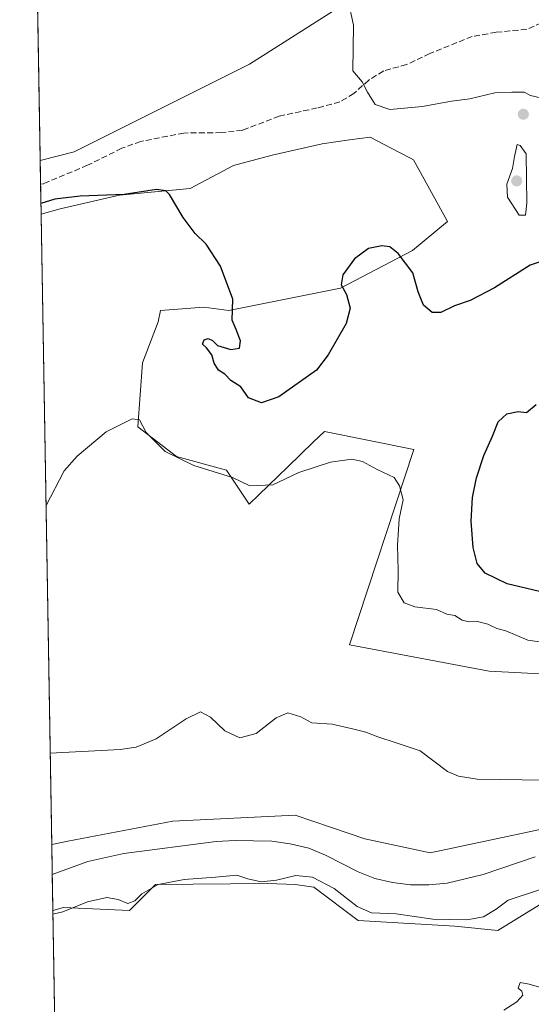
# Model space of a CAD drawing. Units: metres. Extents: x 618192 to 621658, y 4699361 to 4701733.
# Drawn here: x 618192 to 618335, y 4701101 to 4701376 of the extents above; entities that cross this region are included whole.
import ezdxf

# ---------------------------------------------------------------- set-up
doc = ezdxf.new("R2010")
doc.units = ezdxf.units.M
doc.header["$MEASUREMENT"] = 0
doc.linetypes.add('DGN Style 3', pattern=[2.307223458686699, 1.648016756204785, -0.6592067024819142])
for name, color, linetype, lineweight in [('Comarca CxS', 21, 'Continuous', 0), ('Comunidad Autónoma CxS', 142, 'Continuous', 0), ('Corriente natural lineal', 142, 'Continuous', 13), ('Cultivos herbáceos CxS', 92, 'Continuous', 0), ('Curva de nivel maestra', 30, 'Continuous', 30), ('Curva de nivel normal', 30, 'Continuous', 0), ('Matorral CxS', 135, 'Continuous', 0), ('Municipio CxS', 4, 'Continuous', 0), ('Núcleo urbano CxS', 7, 'Continuous', 0), ('Pastizal CxS', 92, 'Continuous', 0), ('Provincia CxS', 1, 'Continuous', 0), ('Punto de cota en terreno', 7, 'Continuous', 0), ('Senda', 7, 'DGN Style 3', 0)]:
    doc.layers.add(name, color=color, linetype=linetype, lineweight=lineweight)

# ---------------------------------------------------------------- blocks, each defined once
blk = doc.blocks.new('*U3')
at = {"layer": 'Cultivos herbáceos CxS', "color": 92, "linetype": 'Continuous', "lineweight": 0}
blk.add_polyline3d([(618203.2525000004, 4701023.3716, 416.6067999999942), (618201.4892999995, 4701127.502800001, 413.0570000000007), (618204.4590999996, 4701128.348099999, 413.1647999999986), (618222.9289999995, 4701127.5449, 415.2088999999978), (618230.1557, 4701134.775699999, 413.7725999999966), (618261.4905000003, 4701135.028700001, 415.147100000002), (618269.1035000002, 4701134.775699999, 415.241200000004), (618274.3233000003, 4701133.971700001, 415.4599000000017), (618286.7698999997, 4701124.7325, 415.9544000000024), (618313.7477000002, 4701123.138300001, 415.5497000000032), (618325.7175000003, 4701121.920299999, 416.4811999999947), (618344.5884999996, 4701133.5703, 415.4233999999997), (618379.5210999995, 4701140.3979, 416.8295999999973), (618397.5891000004, 4701142.8091, 418.1533000000054), (618402.8091000002, 4701146.423900001, 417.6584000000003), (618449.7756000003, 4701155.7249, 418.0427999999956), (618469.1860999997, 4701155.5525, 418.5089000000008), (618475.8152999999, 4701155.4937, 418.5819000000047), (618509.2128999997, 4701154.054500001, 419.3110000000015), (618523.6675000006, 4701148.0285, 419.8104000000022), (618537.3180999998, 4701133.167300001, 420.4903000000049), (618554.9846999999, 4701127.543299999, 420.5614999999962), (618561.4083000004, 4701120.7141, 421.1713000000018), (618578.6501000002, 4701117.0811, 422.0541999999987)], dxfattribs=at)
blk = doc.blocks.new('*U10')
at = {"layer": 'Cultivos herbáceos CxS', "color": 92, "linetype": 'Continuous', "lineweight": 0}
for points in [[(618329.5179000003, 4701410.069300001, 432.3592999999965), (618256.3733000001, 4701363.6095, 428.4443000000028), (618207.3981, 4701339.107100001, 426.4294999999984), (618197.9462000001, 4701336.742799999, 426.1953000000067), (618194.0608000001, 4701566.202600001, 421.982999999993)], [(618354.2257000003, 4701153.654300001, 414.2140000000072), (618306.8472999996, 4701143.612500001, 413.2387000000017), (618288.6042999999, 4701147.513499999, 412.9823999999935), (618283.9505000003, 4701149.074899999, 412.9323000000004), (618269.1035000002, 4701154.056700001, 412.9535999999935), (618234.9753000002, 4701152.4497, 412.517200000002), (618205.6646999996, 4701146.826099999, 411.8323999999994), (618201.1776000002, 4701145.9068, 411.7045999999973), (618198.1999000004, 4701321.7598, 425.0988000000071), (618203.5818999996, 4701323.195699999, 425.0611000000063), (618220.1187000005, 4701327.0145, 425.6137000000017), (618239.8355, 4701328.9235, 425.8901999999944), (618251.9206999998, 4701335.2885, 426.6814000000013), (618262.7335000001, 4701338.1525, 427.4820000000037), (618276.7265, 4701341.3343, 428.0476999999955), (618284.3563000001, 4701342.424900001, 428.5733000000037), (618290.0833000002, 4701343.2433, 428.905700000003), (618295.9609000003, 4701340.147700001, 427.9051000000036), (618301.3535000002, 4701337.307499999, 426.9548000000068), (618302.1668999996, 4701336.878900001, 426.9094000000041), (618311.7074999996, 4701319.6961, 426.6732000000048), (618301.9414999997, 4701311.5515, 425.4738000000071), (618281.7829, 4701301.079100001, 425.2537000000011), (618250.6476999996, 4701294.873299999, 424.8896999999997), (618243.6518999999, 4701295.829299999, 424.482600000003), (618231.5670999996, 4701294.873500001, 423.0868000000046), (618230.9310999997, 4701291.691500001, 422.7746999999945), (618226.4776999997, 4701280.235300001, 421.4829000000027), (618225.2055000003, 4701262.415100001, 420.2681000000011), (618236.0181, 4701254.1413, 420.7091999999975), (618250.0110999999, 4701250.323100001, 421.1619999999967), (618256.2578999996, 4701240.821900001, 419.6416999999929), (618267.0988999996, 4701251.266100001, 421.5999000000011), (618274.2953000005, 4701258.1917, 422.7130999999936), (618277.3605000004, 4701261.142100001, 423.1527999999962), (618302.2575000003, 4701256.050899999, 421.0532999999996), (618284.3095000006, 4701201.6417, 417.5491000000038), (618323.3088999996, 4701194.2257, 417.8803999999946), (618339.3695, 4701193.422499999, 418.3849999999948)]]:
    blk.add_polyline3d(points, dxfattribs=at)
blk = doc.blocks.new('*U13')
at = {"layer": 'Pastizal CxS', "color": 92, "linetype": 'Continuous', "lineweight": 0}
blk.add_polyline3d([(618344.5884999996, 4701133.5703, 415.4233999999997), (618325.7175000003, 4701121.920299999, 416.4811999999947), (618313.7477000002, 4701123.138300001, 415.5497000000032), (618286.7698999997, 4701124.7325, 415.9544000000024), (618274.3233000003, 4701133.971700001, 415.4599000000017), (618269.1035000002, 4701134.775699999, 415.241200000004), (618261.4905000003, 4701135.028700001, 415.147100000002), (618230.1557, 4701134.775699999, 413.7725999999966), (618222.9289999995, 4701127.5449, 415.2088999999978), (618204.4590999996, 4701128.348099999, 413.1647999999986), (618201.4892999995, 4701127.502800001, 413.0570000000007), (618201.1776000002, 4701145.9068, 411.7045999999973), (618205.6646999996, 4701146.826099999, 411.8323999999994), (618234.9753000002, 4701152.4497, 412.517200000002), (618269.1035000002, 4701154.056700001, 412.9535999999935), (618283.9505000003, 4701149.074899999, 412.9323000000004), (618288.6042999999, 4701147.513499999, 412.9823999999935), (618306.8472999996, 4701143.612500001, 413.2387000000017), (618354.2257000003, 4701153.654300001, 414.2140000000072)], dxfattribs=at)
blk = doc.blocks.new('5PATER')
at = {"layer": 'Núcleo urbano CxS', "linetype": 'Continuous', "lineweight": 0}
h = blk.add_hatch(color=51, dxfattribs=at)
edge = h.paths.add_edge_path()
edge.add_ellipse((0, 0), major_axis=(-0.1095731443231308, -0.1110710700762829), ratio=0.9994222409660322, start_angle=0, end_angle=360)

msp = doc.modelspace()

# ---------------------------------------------------------------- linework, layer by layer
at = {"layer": 'Comarca CxS', "color": 21, "linetype": 'Continuous', "lineweight": 0, "flags": 128}
msp.add_lwpolyline([(621658.4300009094, 4699419.989982993), (618231.400000884, 4699361.089982994), (618204.3509888989, 4700958.500909577), (618192.2300008847, 4701674.319982968), (621618.1300009113, 4701733.22998297), (621644.1072788237, 4700242.121338736)], close=True, dxfattribs=at)
at = {"layer": 'Comunidad Autónoma CxS', "color": 142, "linetype": 'Continuous', "lineweight": 0, "flags": 128}
msp.add_lwpolyline([(621658.4300009094, 4699419.989982993), (618231.400000884, 4699361.089982994), (618204.3509888989, 4700958.500909577), (618192.2300008847, 4701674.319982968), (621618.1300009113, 4701733.22998297), (621644.1072788237, 4700242.121338736)], close=True, dxfattribs=at)
at = {"layer": 'Corriente natural lineal', "color": 142, "linetype": 'Continuous', "lineweight": 13}
msp.add_polyline3d([(618336.2001, 4701142.4901, 412.3680000000023), (618321.6601, 4701137.550100001, 411.7005999999965), (618311.6300999997, 4701135.120100001, 411.8352000000014), (618306.5100999996, 4701134.640100001, 411.7728000000061), (618301.3701, 4701134.670100001, 411.663400000005), (618296.3501000004, 4701135.300100001, 411.582699999999), (618291.4301000005, 4701136.420100001, 411.4977999999974), (618286.7401000002, 4701138.3101, 411.4339999999939), (618277.6401000004, 4701142.920100001, 411.3209999999963), (618272.9200999998, 4701144.890100001, 411.7418999999936), (618267.7401000002, 4701146.140100001, 411.6156999999948), (618262.6401000004, 4701146.8301, 411.602899999998), (618252.3501000004, 4701147.0601, 411.4961999999941), (618247.0800999999, 4701146.7401, 411.5543000000035), (618221.3000999996, 4701143.4001, 411.6535000000004), (618211.3000999996, 4701141.1601, 411.8418999999994), (618201.3201000001, 4701137.5801, 411.7400000000052), (618201.3185999999, 4701137.579800001, 411.7399000000005)], dxfattribs=at)
at = {"layer": 'Cultivos herbáceos CxS', "color": 92, "linetype": 'Continuous', "lineweight": 0, "extrusion": (-0.0003107098014481385, 0.01834910306866134, 0.9998315927574978), "elevation": 86499.35581679216, "flags": 128}
msp.add_lwpolyline([(-697706.7974564014, -4689398.590098284), (-697706.7974564014, -4689628.121547743)], dxfattribs=at)
at = {"layer": 'Cultivos herbáceos CxS', "color": 92, "linetype": 'Continuous', "lineweight": 0, "extrusion": (0.001285635601937493, -0.07592533751863396, 0.9971126768143009), "elevation": -355730.7923792895, "flags": 128}
msp.add_lwpolyline([(697705.160494217, 4676495.356020578), (697705.160494217, 4676671.743517017)], dxfattribs=at)
at = {"layer": 'Cultivos herbáceos CxS', "color": 92, "linetype": 'Continuous', "lineweight": 0, "extrusion": (-0.000576737877147891, 0.03406106222228818, 0.9994195872673851), "elevation": 160181.6734297081, "flags": 128}
msp.add_lwpolyline([(-697703.1729386471, -4687147.137459744), (-697703.1729386471, -4687251.34416924)], dxfattribs=at)
at = {"layer": 'Cultivos herbáceos CxS', "color": 92, "linetype": 'Continuous', "lineweight": 0}
for points in [[(618497.3002000004, 4701559.806299999, 433.6364999999933), (618482.3268999998, 4701574.583900001, 432.5915999999997), (618478.8019000003, 4701578.062700001, 432.5717000000004), (618472.3699000003, 4701584.410900001, 432.3007000000071), (618467.4518999998, 4701589.264699999, 431.6394), (618454.3680999996, 4701587.218499999, 431.5783999999985), (618451.9149000002, 4701582.3093, 431.7029000000039), (618446.5988999996, 4701579.445499999, 431.9628999999986), (618440.4660999998, 4701583.945499999, 431.5804999999964), (618432.6971000005, 4701578.626700001, 430.4625999999989), (618445.7805000005, 4701549.987500001, 431.5516000000061), (618458.8646999998, 4701529.940300001, 432.6468000000023), (618466.2244999995, 4701516.438100001, 433.7731000000058), (618465.8152999999, 4701504.982899999, 434.0328000000009), (618459.6683, 4701501.3201, 433.7596000000049), (618445.3711000001, 4701491.890100001, 433.4615999999951), (618421.6549000005, 4701468.5701, 434.7375000000029), (618395.0311000004, 4701450.8005, 434.4499999999971), (618378.4940999999, 4701428.5253, 434.1803000000073), (618346.0559, 4701422.7971, 433.3500000000058), (618329.5179000003, 4701410.069300001, 432.3592999999965), (618256.3733000001, 4701363.6095, 428.4443000000028), (618207.3981, 4701339.107100001, 426.4294999999984), (618197.9462000001, 4701336.742799999, 426.1953000000067)], [(618339.3695, 4701193.422499999, 418.3849999999948), (618323.3088999996, 4701194.2257, 417.8803999999946), (618284.3095000006, 4701201.6417, 417.5491000000038), (618302.2575000003, 4701256.050899999, 421.0532999999996), (618277.3605000004, 4701261.142100001, 423.1527999999962), (618274.2953000005, 4701258.1917, 422.7130999999936), (618267.0988999996, 4701251.266100001, 421.5999000000011), (618256.2578999996, 4701240.821900001, 419.6416999999929), (618250.0110999999, 4701250.323100001, 421.1619999999967), (618236.0181, 4701254.1413, 420.7091999999975), (618225.2055000003, 4701262.415100001, 420.2681000000011), (618226.4776999997, 4701280.235300001, 421.4829000000027), (618230.9310999997, 4701291.691500001, 422.7746999999945), (618231.5670999996, 4701294.873500001, 423.0868000000046), (618243.6518999999, 4701295.829299999, 424.482600000003), (618250.6476999996, 4701294.873299999, 424.8896999999997), (618281.7829, 4701301.079100001, 425.2537000000011), (618301.9414999997, 4701311.5515, 425.4738000000071), (618311.7074999996, 4701319.6961, 426.6732000000048), (618302.1668999996, 4701336.878900001, 426.9094000000041), (618301.3535000002, 4701337.307499999, 426.9548000000068), (618295.9609000003, 4701340.147700001, 427.9051000000036), (618290.0833000002, 4701343.2433, 428.905700000003), (618284.3563000001, 4701342.424900001, 428.5733000000037), (618276.7265, 4701341.3343, 428.0476999999955), (618262.7335000001, 4701338.1525, 427.4820000000037), (618251.9206999998, 4701335.2885, 426.6814000000013), (618239.8355, 4701328.9235, 425.8901999999944), (618220.1187000005, 4701327.0145, 425.6137000000017), (618203.5818999996, 4701323.195699999, 425.0611000000063), (618198.1999000004, 4701321.7598, 425.0988000000071)], [(618577.0698999995, 4701161.6863, 420.7391000000061), (618559.4035, 4701173.3355, 420.510500000004), (618525.2748999996, 4701175.745300001, 418.6781000000047), (618504.9256999996, 4701176.9553, 417.6627000000008), (618484.7215, 4701178.1569, 417.4008000000031), (618470.6687000003, 4701174.942700001, 417.4054999999935), (618463.4407000003, 4701169.318700001, 416.8889000000054), (618444.1678999999, 4701170.925899999, 416.9109000000026), (618426.9033000004, 4701169.3191, 416.5926999999938), (618407.6290999996, 4701165.302100001, 415.5953000000009), (618379.1196999997, 4701162.4911, 415.3191999999981), (618354.2257000003, 4701153.654300001, 414.2140000000072), (618306.8472999996, 4701143.612500001, 413.2387000000017), (618288.6042999999, 4701147.513499999, 412.9823999999935), (618283.9505000003, 4701149.074899999, 412.9323000000004), (618269.1035000002, 4701154.056700001, 412.9535999999935), (618234.9753000002, 4701152.4497, 412.517200000002), (618205.6646999996, 4701146.826099999, 411.8323999999994), (618201.1776000002, 4701145.9068, 411.7045999999973)], [(618578.6501000002, 4701117.0811, 422.0541999999987), (618561.4083000004, 4701120.7141, 421.1713000000018), (618554.9846999999, 4701127.543299999, 420.5614999999962), (618537.3180999998, 4701133.167300001, 420.4903000000049), (618523.6675000006, 4701148.0285, 419.8104000000022), (618509.2128999997, 4701154.054500001, 419.3110000000015), (618475.8152999999, 4701155.4937, 418.5819000000047), (618469.1860999997, 4701155.5525, 418.5089000000008), (618449.7756000003, 4701155.7249, 418.0427999999956), (618402.8091000002, 4701146.423900001, 417.6584000000003), (618397.5891000004, 4701142.8091, 418.1533000000054), (618379.5210999995, 4701140.3979, 416.8295999999973), (618344.5884999996, 4701133.5703, 415.4233999999997), (618325.7175000003, 4701121.920299999, 416.4811999999947), (618313.7477000002, 4701123.138300001, 415.5497000000032), (618286.7698999997, 4701124.7325, 415.9544000000024), (618274.3233000003, 4701133.971700001, 415.4599000000017), (618269.1035000002, 4701134.775699999, 415.241200000004), (618261.4905000003, 4701135.028700001, 415.147100000002), (618230.1557, 4701134.775699999, 413.7725999999966), (618222.9289999995, 4701127.5449, 415.2088999999978), (618204.4590999996, 4701128.348099999, 413.1647999999986), (618201.4892999995, 4701127.502800001, 413.0570000000007)]]:
    msp.add_polyline3d(points, dxfattribs=at)
at = {"layer": 'Curva de nivel maestra', "color": 30, "linetype": 'Continuous', "lineweight": 30, "elevation": 425, "flags": 128}
for points in [[(618339.25, 4701308.9901), (618334.7400000002, 4701307.5001), (618324.7800000003, 4701301.140100001), (618317.9699999997, 4701297.610099999), (618313.5999999996, 4701296.130100001), (618309.8099999996, 4701294.270099999), (618307.4299999997, 4701294.3101), (618304.9800000006, 4701296.3201), (618303.4800000006, 4701300.030099999), (618301.9900000002, 4701305.390100001), (618297.9100000003, 4701310.7601), (618295.5700000003, 4701312.590100001), (618293.3099999996, 4701312.920100001), (618289.6399999997, 4701312.1601), (618285.6900000004, 4701309.270099999), (618282.5, 4701304.840100001), (618282.0199999996, 4701302.020099999), (618283.4800000006, 4701299.280099999), (618284.4699999997, 4701295.470100001), (618283.3700000001, 4701291.2601), (618278.3899999997, 4701282.4801), (618275.0899999999, 4701278.200099999), (618264.5700000003, 4701270.800100001), (618259.7100000001, 4701269.100099999), (618256.0899999999, 4701270.470100001), (618253.9699999997, 4701273.5601), (618251.1799999997, 4701275.350099999), (618249.5, 4701277.090100001), (618247.7599999999, 4701278.2601), (618246.5300000003, 4701280.130100001), (618245.8899999997, 4701282.5001), (618244.3799999999, 4701284.450099999), (618243.2800000003, 4701285.4901), (618243.7199999997, 4701286.6801), (618244.8499999996, 4701287.0601), (618246.0899999999, 4701286.4901), (618247.4299999997, 4701285.120100001), (618251.1799999997, 4701284.0101), (618253.5599999996, 4701284.3201), (618253.9299999997, 4701286.370100001), (618252.7000000002, 4701289.600099999), (618251.5800000001, 4701292.120100001), (618251.7300000006, 4701298.020099999), (618248.3200000003, 4701307.2301), (618244.2999999998, 4701313.380100001), (618241.2400000002, 4701316.380100001), (618237.8600000005, 4701320.790100001), (618234.04, 4701327.1801), (618233.0499999998, 4701328.270099999), (618230.4299999997, 4701328.5801), (618221.4500000002, 4701327.1801), (618209.0999999996, 4701326.770099999), (618202.0099999999, 4701325.890100001), (618198.1501000002, 4701324.702500001)], [(618337.3899999997, 4701216.520099999), (618328.2999999998, 4701218.620100001), (618322.1600000003, 4701221.5801), (618319.9600000001, 4701224.3301), (618318.8399999999, 4701228.770099999), (618318.2400000002, 4701236.120100001), (618318.6200000001, 4701242.6601), (618319.7800000003, 4701248.190099999), (618321.79, 4701254.4301), (618324.2300000006, 4701259.8101), (618325.8499999996, 4701263.7601), (618328.2100000001, 4701266.0801), (618331.3899999997, 4701266.700099999), (618333.75, 4701266.420100001), (618336.3899999997, 4701268.6601)]]:
    msp.add_lwpolyline(points, dxfattribs=at)
at = {"layer": 'Curva de nivel normal', "color": 30, "linetype": 'Continuous', "lineweight": 0, "flags": 128}
for points, elevation in [([(618283.8399999999, 4701381.8101), (618285.4400000004, 4701374.4901), (618285.2400000002, 4701361.6801), (618287.8200000003, 4701358.6601), (618289.3200000003, 4701355.800100001), (618291.4800000006, 4701352.3301), (618295.54, 4701350.960100001), (618304.7199999997, 4701351.7301), (618312.79, 4701353.270099999), (618317.9199999999, 4701353.9301), (618324.8799999999, 4701355.550100001), (618329.6399999997, 4701355.7601), (618333.1200000001, 4701355.770099999), (618334.8300000001, 4701354.8301), (618337.6900000004, 4701354.210100001)], 430), ([(618331.1500000004, 4701341.1801), (618330.3899999997, 4701337.8101), (618329.8700000001, 4701334.420100001), (618328.2400000002, 4701330.140100001), (618328.4000000004, 4701326.440099999), (618331.7000000002, 4701321.470100001), (618333.4199999999, 4701321.420100001), (618333.8700000001, 4701324.8101), (618333.6399999997, 4701338.540100001), (618331.9500000002, 4701340.880100001), (618331.1500000004, 4701341.1801)], 430), ([(618199.5799000004, 4701240.2642), (618204.6699999999, 4701250.1601), (618208.2800000003, 4701254.2601), (618216.3499999996, 4701261.040100001), (618223.6600000003, 4701264.6601), (618225.6799999997, 4701264.3301), (618227.5899999999, 4701260.8101), (618232.8399999999, 4701255.520099999), (618240.8099999996, 4701251.670100001), (618251.6399999997, 4701248.2601), (618256.5300000003, 4701245.9901), (618262.8799999999, 4701246.200099999), (618270.2000000002, 4701249.700099999), (618278.9699999997, 4701252.520099999), (618284.9699999997, 4701253.4301), (618287.9699999997, 4701252.780099999), (618292, 4701250.5101), (618296.7999999998, 4701248.2601), (618298.2400000002, 4701245.9801), (618299.3200000003, 4701242.050100001), (618298.1500000004, 4701236.780099999), (618298.0199999996, 4701233.710100001), (618297.7100000001, 4701229.370100001), (618297.8899999997, 4701222.3201), (618297.8300000001, 4701216.3201), (618299.5599999996, 4701213.340100001), (618302.5499999998, 4701212.170100001), (618308.5700000003, 4701211.470100001), (618311.4600000001, 4701210.1501), (618313.7199999997, 4701209.780099999), (618315.7999999998, 4701208.5001), (618317.7199999997, 4701207.9801), (618320.04, 4701208.0801), (618322.9400000004, 4701207.340100001), (618325.4800000006, 4701206.1601), (618327.9600000001, 4701205.520099999), (618334.0700000003, 4701202.880100001), (618349.6399999997, 4701200.720100001)], 420), ([(618200.7456999999, 4701171.413000001), (618200.7800000003, 4701171.420100001), (618220.29, 4701172.450099999), (618224.7100000001, 4701173.0801), (618230.3799999999, 4701175.420100001), (618238.7300000006, 4701181.0001), (618242.7599999999, 4701182.870100001), (618245.4699999997, 4701181.420100001), (618249.5499999998, 4701177.600099999), (618253.6600000003, 4701175.6601), (618258.2199999997, 4701176.9001), (618263.8200000003, 4701181.210100001), (618267.0800000001, 4701182.6601), (618270.7699999996, 4701181.5001), (618273.7699999996, 4701179.840100001), (618279.4500000002, 4701179.4801), (618285.1900000004, 4701178.140100001), (618288.9199999999, 4701177.280099999), (618292.2599999999, 4701175.970100001), (618297.3300000001, 4701174.290100001), (618304.0199999996, 4701172.040100001), (618311.7199999997, 4701166.2501), (618314.7199999997, 4701164.960100001), (618319.9900000002, 4701164.1601), (618345.0300000003, 4701163.7601)], 415), ([(618337.3899999997, 4701133.280099999), (618328.6600000003, 4701130.4001), (618325.3099999996, 4701127.880100001), (618321.75, 4701125.770099999), (618317.0899999999, 4701124.860099999), (618307.5899999999, 4701125.130100001), (618297.3300000001, 4701126.600099999), (618290.4199999999, 4701126.850099999), (618286.4400000004, 4701128.600099999), (618280.04, 4701133.630100001), (618274, 4701136.780099999), (618269.3099999996, 4701137.270099999), (618263.9699999997, 4701135.970100001), (618259.6399999997, 4701135.5101), (618255.9400000004, 4701136.380100001), (618252.8200000003, 4701137.360099999), (618246.9400000004, 4701136.780099999), (618238.1299999999, 4701136.1801), (618230.9400000004, 4701134.710100001), (618226.3300000001, 4701132.190099999), (618224.3399999999, 4701130.200099999), (618222.4100000003, 4701129.470100001), (618219.6900000004, 4701130.5701), (618216.5300000003, 4701131.090100001), (618211.2000000002, 4701129.880100001), (618204.25, 4701127.110099999), (618201.5073999995, 4701126.434400001)], 415), ([(618337.4000000004, 4701106.130100001), (618334.5199999996, 4701106.920100001), (618332, 4701107.4001), (618331.4000000004, 4701105.800100001), (618332.4400000004, 4701104.960100001), (618332.6900000004, 4701103.880100001), (618331.0099999999, 4701102.040100001), (618327.4199999999, 4701099.710100001)], 420)]:
    msp.add_lwpolyline(points, dxfattribs=dict(at, elevation=elevation))
at = {"layer": 'Matorral CxS', "color": 135, "linetype": 'Continuous', "lineweight": 0, "extrusion": (0.000667349630871828, -0.03937244821108618, 0.9992243816912874), "elevation": -184264.7185185078, "flags": 128}
msp.add_lwpolyline([(697783.7816620993, 4686557.132542551), (697783.7816620992, 4686563.811381215)], dxfattribs=at)
at = {"layer": 'Matorral CxS', "color": 135, "linetype": 'Continuous', "lineweight": 0, "extrusion": (0.001687993445695984, -0.09976929641062812, 0.9950091648682718), "elevation": -467581.0724636753, "flags": 128}
msp.add_lwpolyline([(697639.8651147485, 4666825.692428843), (697639.8651147485, 4666834.045506998)], dxfattribs=at)
at = {"layer": 'Matorral CxS', "color": 135, "linetype": 'Continuous', "lineweight": 0}
for points in [[(618497.3002000004, 4701559.806299999, 433.6364999999933), (618482.3268999998, 4701574.583900001, 432.5915999999997), (618478.8019000003, 4701578.062700001, 432.5717000000004), (618472.3699000003, 4701584.410900001, 432.3007000000071), (618467.4518999998, 4701589.264699999, 431.6394), (618454.3680999996, 4701587.218499999, 431.5783999999985), (618451.9149000002, 4701582.3093, 431.7029000000039), (618446.5988999996, 4701579.445499999, 431.9628999999986), (618440.4660999998, 4701583.945499999, 431.5804999999964), (618432.6971000005, 4701578.626700001, 430.4625999999989), (618445.7805000005, 4701549.987500001, 431.5516000000061), (618458.8646999998, 4701529.940300001, 432.6468000000023), (618466.2244999995, 4701516.438100001, 433.7731000000058), (618465.8152999999, 4701504.982899999, 434.0328000000009), (618459.6683, 4701501.3201, 433.7596000000049), (618445.3711000001, 4701491.890100001, 433.4615999999951), (618421.6549000005, 4701468.5701, 434.7375000000029), (618395.0311000004, 4701450.8005, 434.4499999999971), (618378.4940999999, 4701428.5253, 434.1803000000073), (618346.0559, 4701422.7971, 433.3500000000058), (618329.5179000003, 4701410.069300001, 432.3592999999965), (618256.3733000001, 4701363.6095, 428.4443000000028), (618207.3981, 4701339.107100001, 426.4294999999984), (618197.9462000001, 4701336.742799999, 426.1953000000067)], [(618339.3695, 4701193.422499999, 418.3849999999948), (618323.3088999996, 4701194.2257, 417.8803999999946), (618284.3095000006, 4701201.6417, 417.5491000000038), (618302.2575000003, 4701256.050899999, 421.0532999999996), (618277.3605000004, 4701261.142100001, 423.1527999999962), (618274.2953000005, 4701258.1917, 422.7130999999936), (618267.0988999996, 4701251.266100001, 421.5999000000011), (618256.2578999996, 4701240.821900001, 419.6416999999929), (618250.0110999999, 4701250.323100001, 421.1619999999967), (618236.0181, 4701254.1413, 420.7091999999975), (618225.2055000003, 4701262.415100001, 420.2681000000011), (618226.4776999997, 4701280.235300001, 421.4829000000027), (618230.9310999997, 4701291.691500001, 422.7746999999945), (618231.5670999996, 4701294.873500001, 423.0868000000046), (618243.6518999999, 4701295.829299999, 424.482600000003), (618250.6476999996, 4701294.873299999, 424.8896999999997), (618281.7829, 4701301.079100001, 425.2537000000011), (618301.9414999997, 4701311.5515, 425.4738000000071), (618311.7074999996, 4701319.6961, 426.6732000000048), (618302.1668999996, 4701336.878900001, 426.9094000000041), (618301.3535000002, 4701337.307499999, 426.9548000000068), (618295.9609000003, 4701340.147700001, 427.9051000000036), (618290.0833000002, 4701343.2433, 428.905700000003), (618284.3563000001, 4701342.424900001, 428.5733000000037), (618276.7265, 4701341.3343, 428.0476999999955), (618262.7335000001, 4701338.1525, 427.4820000000037), (618251.9206999998, 4701335.2885, 426.6814000000013), (618239.8355, 4701328.9235, 425.8901999999944), (618220.1187000005, 4701327.0145, 425.6137000000017), (618203.5818999996, 4701323.195699999, 425.0611000000063), (618198.1999000004, 4701321.7598, 425.0988000000071), (618197.9462000001, 4701336.742799999, 426.1953000000067), (618207.3981, 4701339.107100001, 426.4294999999984), (618256.3733000001, 4701363.6095, 428.4443000000028), (618329.5179000003, 4701410.069300001, 432.3592999999965)], [(618339.3695, 4701193.422499999, 418.3849999999948), (618323.3088999996, 4701194.2257, 417.8803999999946), (618284.3095000006, 4701201.6417, 417.5491000000038), (618302.2575000003, 4701256.050899999, 421.0532999999996), (618277.3605000004, 4701261.142100001, 423.1527999999962), (618274.2953000005, 4701258.1917, 422.7130999999936), (618267.0988999996, 4701251.266100001, 421.5999000000011), (618256.2578999996, 4701240.821900001, 419.6416999999929), (618250.0110999999, 4701250.323100001, 421.1619999999967), (618236.0181, 4701254.1413, 420.7091999999975), (618225.2055000003, 4701262.415100001, 420.2681000000011), (618226.4776999997, 4701280.235300001, 421.4829000000027), (618230.9310999997, 4701291.691500001, 422.7746999999945), (618231.5670999996, 4701294.873500001, 423.0868000000046), (618243.6518999999, 4701295.829299999, 424.482600000003), (618250.6476999996, 4701294.873299999, 424.8896999999997), (618281.7829, 4701301.079100001, 425.2537000000011), (618301.9414999997, 4701311.5515, 425.4738000000071), (618311.7074999996, 4701319.6961, 426.6732000000048), (618302.1668999996, 4701336.878900001, 426.9094000000041), (618301.3535000002, 4701337.307499999, 426.9548000000068), (618295.9609000003, 4701340.147700001, 427.9051000000036), (618290.0833000002, 4701343.2433, 428.905700000003), (618284.3563000001, 4701342.424900001, 428.5733000000037), (618276.7265, 4701341.3343, 428.0476999999955), (618262.7335000001, 4701338.1525, 427.4820000000037), (618251.9206999998, 4701335.2885, 426.6814000000013), (618239.8355, 4701328.9235, 425.8901999999944), (618220.1187000005, 4701327.0145, 425.6137000000017), (618203.5818999996, 4701323.195699999, 425.0611000000063), (618198.1999000004, 4701321.7598, 425.0988000000071)]]:
    msp.add_polyline3d(points, dxfattribs=at)
at = {"layer": 'Municipio CxS', "color": 4, "linetype": 'Continuous', "lineweight": 0, "flags": 128}
msp.add_lwpolyline([(618204.3509888989, 4700958.500909577), (618192.2300008847, 4701674.319982968), (621618.1300009113, 4701733.22998297)], dxfattribs=at)
at = {"layer": 'Pastizal CxS', "color": 92, "linetype": 'Continuous', "lineweight": 0, "extrusion": (-7.186442258675646e-05, 0.004238016025939622, 0.9999910169874872), "elevation": 20290.8059242806, "flags": 128}
msp.add_lwpolyline([(618201.3467933377, 4701093.80498429), (618201.2055908019, 4701102.13195907)], dxfattribs=at)
at = {"layer": 'Pastizal CxS', "color": 92, "linetype": 'Continuous', "lineweight": 0, "extrusion": (-0.002190866263890499, 0.1295632535297372, 0.9915687386358057), "elevation": 608148.5521423963, "flags": 128}
msp.add_lwpolyline([(-697596.0741957179, -4650407.305305803), (-697596.0741957179, -4650417.469543746)], dxfattribs=at)
at = {"layer": 'Pastizal CxS', "color": 92, "linetype": 'Continuous', "lineweight": 0}
for points in [[(618577.0698999995, 4701161.6863, 420.7391000000061), (618559.4035, 4701173.3355, 420.510500000004), (618525.2748999996, 4701175.745300001, 418.6781000000047), (618504.9256999996, 4701176.9553, 417.6627000000008), (618484.7215, 4701178.1569, 417.4008000000031), (618470.6687000003, 4701174.942700001, 417.4054999999935), (618463.4407000003, 4701169.318700001, 416.8889000000054), (618444.1678999999, 4701170.925899999, 416.9109000000026), (618426.9033000004, 4701169.3191, 416.5926999999938), (618407.6290999996, 4701165.302100001, 415.5953000000009), (618379.1196999997, 4701162.4911, 415.3191999999981), (618354.2257000003, 4701153.654300001, 414.2140000000072), (618306.8472999996, 4701143.612500001, 413.2387000000017), (618288.6042999999, 4701147.513499999, 412.9823999999935), (618283.9505000003, 4701149.074899999, 412.9323000000004), (618269.1035000002, 4701154.056700001, 412.9535999999935), (618234.9753000002, 4701152.4497, 412.517200000002), (618205.6646999996, 4701146.826099999, 411.8323999999994), (618201.1776000002, 4701145.9068, 411.7045999999973)], [(618578.6501000002, 4701117.0811, 422.0541999999987), (618561.4083000004, 4701120.7141, 421.1713000000018), (618554.9846999999, 4701127.543299999, 420.5614999999962), (618537.3180999998, 4701133.167300001, 420.4903000000049), (618523.6675000006, 4701148.0285, 419.8104000000022), (618509.2128999997, 4701154.054500001, 419.3110000000015), (618475.8152999999, 4701155.4937, 418.5819000000047), (618469.1860999997, 4701155.5525, 418.5089000000008), (618449.7756000003, 4701155.7249, 418.0427999999956), (618402.8091000002, 4701146.423900001, 417.6584000000003), (618397.5891000004, 4701142.8091, 418.1533000000054), (618379.5210999995, 4701140.3979, 416.8295999999973), (618344.5884999996, 4701133.5703, 415.4233999999997), (618325.7175000003, 4701121.920299999, 416.4811999999947), (618313.7477000002, 4701123.138300001, 415.5497000000032), (618286.7698999997, 4701124.7325, 415.9544000000024), (618274.3233000003, 4701133.971700001, 415.4599000000017), (618269.1035000002, 4701134.775699999, 415.241200000004), (618261.4905000003, 4701135.028700001, 415.147100000002), (618230.1557, 4701134.775699999, 413.7725999999966), (618222.9289999995, 4701127.5449, 415.2088999999978), (618204.4590999996, 4701128.348099999, 413.1647999999986), (618201.4892999995, 4701127.502800001, 413.0570000000007)]]:
    msp.add_polyline3d(points, dxfattribs=at)
at = {"layer": 'Provincia CxS', "color": 1, "linetype": 'Continuous', "lineweight": 0, "flags": 128}
msp.add_lwpolyline([(621658.4300009094, 4699419.989982993), (618231.400000884, 4699361.089982994), (618204.3509888989, 4700958.500909577), (618192.2300008847, 4701674.319982968), (621618.1300009113, 4701733.22998297), (621644.1072788237, 4700242.121338736)], close=True, dxfattribs=at)
at = {"layer": 'Senda', "color": 7, "linetype": 'DGN Style 3', "lineweight": 0}
msp.add_polyline3d([(618344.0800999999, 4701381.110099999, 432.9223999999958), (618338.0000999998, 4701375.0601, 432.6316999999981), (618333.8000999996, 4701373.3101, 432.5032999999967), (618325.3000999996, 4701372.460100001, 432.0752999999968), (618318.5601000005, 4701371.300100001, 432.1123999999982), (618306.7901, 4701366.540100001, 431.312699999995), (618300.2701000003, 4701363.4901, 431.0432000000001), (618293.8601000002, 4701361.690099999, 430.7731000000058), (618289.6901000004, 4701359.110099999, 430.5562000000064), (618285.5201000003, 4701355.4001, 430.0466000000015), (618281.5900999998, 4701353.050100001, 429.7994000000036), (618275.2901, 4701351.340100001, 429.5019999999931), (618264.7200999996, 4701349.0601, 428.9550000000018), (618254.4301000005, 4701345.1501, 428.9345999999932), (618248.5201000003, 4701344.470100001, 428.5250999999989), (618238.1001000004, 4701344.360099999, 428.0054999999993), (618226.0301000001, 4701342.0001, 428.6453000000038), (618220.7200999996, 4701340.090100001, 427.7704999999987), (618211.1700999998, 4701335.350099999, 426.7119999999995), (618198.8501000004, 4701330.2301, 426.3632999999973), (618198.0601000005, 4701330.0701, 426.2504000000045), (618198.0592, 4701330.069900001, 426.2502999999998)], dxfattribs=at)

# ---------------------------------------------------------------- block references
at = {"layer": 'Cultivos herbáceos CxS', "color": 92, "linetype": 'Continuous', "lineweight": 0}
for name in ['*U10', '*U3']:
    msp.add_blockref(name, (0, 0), dxfattribs=at)
at = {"layer": 'Pastizal CxS', "color": 92, "linetype": 'Continuous', "lineweight": 0}
msp.add_blockref('*U13', (0, 0), dxfattribs=at)
at = {"layer": 'Punto de cota en terreno', "color": 7, "linetype": 'Continuous', "lineweight": 0, "xscale": 10, "yscale": 10, "zscale": 10}
for p in [(618332.8499999996, 4701349.600000001, 429.5899999999965), (618331, 4701331, 430.2200000000012)]:
    msp.add_blockref('5PATER', p, dxfattribs=at)

doc.saveas('drawing.dxf')
